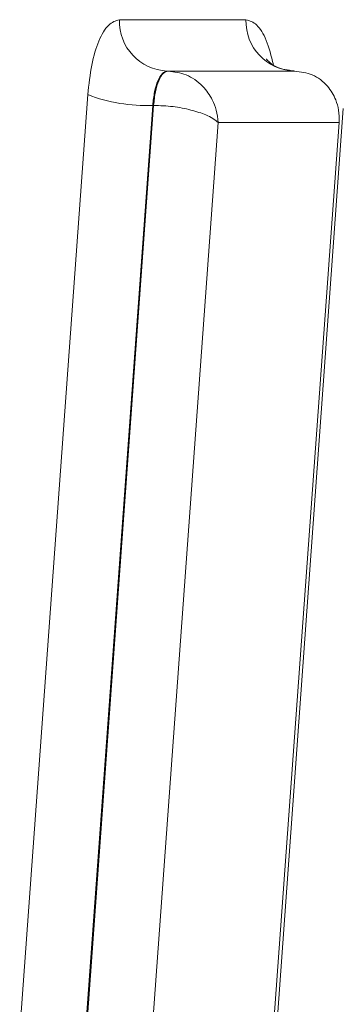
# Model space of a CAD drawing. Units: inches. Extents: x 10.2 to 40.1, y 11.7 to 48.9.
# Drawn here: x 39.2 to 39.3, y 39.7 to 39.8 of the extents above; entities that cross this region are included whole.
import ezdxf

# ---------------------------------------------------------------- set-up
doc = ezdxf.new("R2010")
doc.units = ezdxf.units.IN
doc.header["$MEASUREMENT"] = 0

msp = doc.modelspace()

# ---------------------------------------------------------------- linework, layer by layer
at = {"color": 7, "linetype": 'Continuous', "lineweight": 15}
for p, q in [((39.21698515094862, 39.84248758192828), (39.24163626341358, 39.84248758192834)), ((39.22646408637652, 39.83248643959121), (39.22630008115534, 39.83248796269765)), ((39.25095118701131, 39.83248796269765), (39.22630008115534, 39.83248796269765)), ((39.22646408637652, 39.83248643959121), (39.25111519223146, 39.83248643959121)), ((39.25111519223146, 39.83248643959121), (39.25095118701131, 39.83248796269765)), ((39.19756667805033, 39.64539494858008), (39.21082502087181, 39.82789667788352)), ((39.22348538004929, 39.82581903183393), (39.21022703672569, 39.64331729561869)), ((39.21039155151063, 39.64331697915799), (39.22364989483431, 39.82581871537427)), ((39.22364989483431, 39.82581871537427), (39.22348538004929, 39.82581903183393)), ((39.24748721221747, 39.64488477531795), (39.26058719884811, 39.82520672400599)), ((39.23621913562725, 39.82248682036057), (39.22305191018593, 39.64123932619585)), ((39.25976017637086, 39.82248682036057), (39.23621913562725, 39.82248682036057)), ((39.24691042291887, 39.64560934346255), (39.25976017637086, 39.82248682036057))]:
    msp.add_line(p, q, dxfattribs=at)
for centre, radius, start, end in [((39.22669967277158, 39.84219856472495), 0.009718820154353472, 178.2958931874801, 267.643606097491), ((39.25135077444377, 39.84219855440709), 0.009718809673198164, 178.2958304945074, 267.6436282405178), ((39.22217493556255, 39.85744614942391), 0.03165425456085677, 248.9882805213794, 272.3726479364176)]:
    msp.add_arc(centre, radius, start, end, dxfattribs=at)
for points, knots in [([(39.21082502087182, 39.82789667788353), (39.21104041208453, 39.82988284369026), (39.21147119333524, 39.83385516447138), (39.21292527804285, 39.83855724126315), (39.21480902036314, 39.84184151663751), (39.21625173297728, 39.84226983952896), (39.21698515094862, 39.84248758192827)], [0, 0, 0, 0, 0.2479278006476492, 0.4958542491274349, 0.7437122610308581, 1, 1, 1, 1]), ([(39.25096575614759, 39.83250278468379), (39.24978476145276, 39.83267289844731), (39.24769569556354, 39.83297381331358), (39.24601972542794, 39.83430911570365), (39.24556089074692, 39.83493799577224), (39.24560302488452, 39.83486529113694), (39.24561259314736, 39.83484878060418)], [0, 0, 0, 0, 0.4101006698039051, 0.7254285935294745, 0.937647439058722, 1, 1, 1, 1]), ([(39.22630008115534, 39.83248796269765), (39.2262998118297, 39.83248796262274), (39.2259668151051, 39.83248787001644), (39.2253061080759, 39.83214647972105), (39.22444158852968, 39.83070594129237), (39.22379554090262, 39.82853349985539), (39.22355245979215, 39.82674195914666), (39.22348543602867, 39.82581980203501), (39.2234853800493, 39.82581903183393)], [0, 0, 0, 0, 0.000207195444924429, 0.2561783688328657, 0.5039782747441927, 0.7519437241571348, 0.9997928192407153, 1, 1, 1, 1]), ([(39.22364989483431, 39.82581871537427), (39.22374917430092, 39.82673204739692), (39.22394776276469, 39.82855898311173), (39.22461973176062, 39.83071857249649), (39.2254819756623, 39.83220015936639), (39.22613653241567, 39.83239095929536), (39.22646408637652, 39.83248643959121)], [0, 0, 0, 0, 0.2495632414771689, 0.4992007152420032, 0.7493895090599072, 1, 1, 1, 1]), ([(39.23621913562725, 39.82248682036057), (39.23613098475232, 39.82329384560554), (39.23596606000426, 39.82480373912968), (39.23499565635078, 39.82725813854616), (39.23354535599422, 39.82931477611874), (39.23170363326682, 39.83085494342648), (39.22948494173733, 39.83211639055733), (39.22766072685227, 39.83233985340979), (39.22646408637652, 39.83248643959121)], [0, 0, 0, 0, 0.1557133417831346, 0.2913298782713977, 0.501481552610888, 0.6317996532933512, 0.7584695522084955, 1, 1, 1, 1]), ([(39.25976017637086, 39.82248682036057), (39.25976080994557, 39.82329355777394), (39.25976199483898, 39.82480229518499), (39.25906116230765, 39.82725546364687), (39.25784870832065, 39.8293115610544), (39.25617422510109, 39.83085373245371), (39.25409611901482, 39.83211537052107), (39.25229557758911, 39.83233950391352), (39.25111519223146, 39.83248643959121)], [0, 0, 0, 0, 0.156451016541555, 0.2925902502363171, 0.5031889874441886, 0.6333528646761597, 0.7596362384199419, 1, 1, 1, 1]), ([(39.23621913562725, 39.82248682036057), (39.23590349483941, 39.82275464096204), (39.23531295938884, 39.82325570915616), (39.23357774196003, 39.8241061337248), (39.23100218466391, 39.82496083715534), (39.22734522578457, 39.82566402798667), (39.22490640472757, 39.82576611758655), (39.22364989483431, 39.82581871537427)], [0, 0, 0, 0, 0.1558981692811093, 0.2916714163252319, 0.5237495287436177, 0.7546300385217788, 1, 1, 1, 1])]:
    msp.add_open_spline(points, degree=3, knots=knots, dxfattribs=at)
at = {"color": 8, "linetype": 'Continuous', "lineweight": 15}
msp.add_open_spline([(39.24163626341358, 39.84248758192834), (39.24234241394038, 39.84227422990462), (39.24375421223338, 39.84184767775823), (39.24568218130145, 39.83873008560948), (39.24655316031257, 39.83542150017616), (39.24699121426949, 39.83375746588561)], degree=3, knots=[0, 0, 0, 0, 0.3321801467838635, 0.6641237900423631, 0.9999999999999999, 0.9999999999999999, 0.9999999999999999, 0.9999999999999999], dxfattribs=at)

doc.saveas('drawing.dxf')
